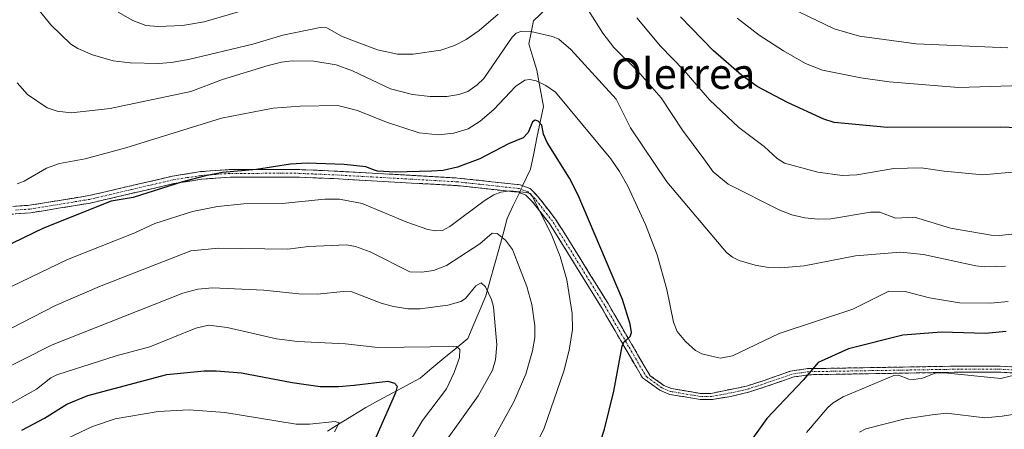
# Model space of a CAD drawing. Units: metres. Extents: x 664883 to 668339, y 4753546 to 4755942.
# Drawn here: x 667752 to 668010, y 4754697 to 4754804 of the extents above; entities that cross this region are included whole.
import ezdxf
from ezdxf.enums import TextEntityAlignment as Align

# ---------------------------------------------------------------- set-up
doc = ezdxf.new("R2010")
doc.units = ezdxf.units.M
doc.header["$MEASUREMENT"] = 0
doc.linetypes.add('TRAZO_Y_PUNTO', pattern=[1, 0.5, -0.25, 0, -0.25])
doc.linetypes.add('TRAZOSX2', pattern=[1.5, 1, -0.5])
for name, color, linetype, lineweight in [('Camino', 19, 'TRAZOSX2', 0), ('Camino Cxs', 19, 'Continuous', 0), ('Camino eje', 19, 'TRAZO_Y_PUNTO', 0), ('Corriente natural lineal', 142, 'Continuous', 13), ('Corriente natural lineal oculto', 19, 'TRAZO_Y_PUNTO', 13), ('Curva de nivel maestra', 36, 'Continuous', 30), ('Curva de nivel normal', 36, 'Continuous', 0), ('Texto cartográfico', 19, 'Continuous', 0)]:
    doc.layers.add(name, color=color, linetype=linetype, lineweight=lineweight)
doc.styles.add('Arial', font='txt', dxfattribs={"height": 0.2})

# ---------------------------------------------------------------- blocks, each defined once
blk = doc.blocks.new('*U196')
at = {"layer": 'Curva de nivel normal', "color": 36, "linetype": 'Continuous', "lineweight": 0}
blk.add_polyline3d([(667859.17, 4754687.42, 1110), (667872.07, 4754705.6, 1110), (667875.84, 4754712.29, 1110), (667876.67, 4754715.08, 1110), (667876.99, 4754718.96, 1110), (667876.17, 4754728.97, 1110), (667875.6, 4754730.93, 1110), (667874, 4754734.24, 1110), (667872.87, 4754735.27, 1110), (667871.52, 4754734.54, 1110), (667868.81, 4754731.19, 1110), (667867.57, 4754730.35, 1110), (667864.1, 4754729.44, 1110), (667856.83, 4754728.48, 1110), (667853.63, 4754728.43, 1110), (667849.84, 4754729.04, 1110), (667846.6, 4754729.96, 1110), (667838.87, 4754732.9, 1110), (667836.71, 4754732.98, 1110), (667829.81, 4754732.29, 1110), (667824.99, 4754732.36, 1110), (667815.79, 4754733.39, 1110), (667802.32, 4754734, 1110), (667798.47, 4754733.61, 1110), (667794.53, 4754732.58, 1110), (667760.14, 4754718.95, 1110), (667744.64, 4754711.15, 1110)], dxfattribs=at)
blk = doc.blocks.new('*U200')
at = {"layer": 'Curva de nivel normal', "color": 36, "linetype": 'Continuous', "lineweight": 0}
blk.add_polyline3d([(667759.61, 4754692.24, 1095), (667770.73, 4754697.53, 1095), (667776.72, 4754699.53, 1095), (667788.06, 4754701.48, 1095), (667796.15, 4754701.93, 1095), (667805.55, 4754701.21, 1095), (667824.29, 4754698.09, 1095), (667827.78, 4754698.1, 1095), (667834.55, 4754698.79, 1095), (667835.55, 4754698.51, 1095), (667834.38, 4754696.07, 1095)], dxfattribs=at)
blk = doc.blocks.new('*U215')
at = {"layer": 'Curva de nivel normal', "color": 36, "linetype": 'Continuous', "lineweight": 0}
blk.add_polyline3d([(667726.64, 4754689.91, 1105), (667749.45, 4754703.66, 1105), (667756.06, 4754707.32, 1105), (667759.81, 4754710.26, 1105), (667761.42, 4754711.08, 1105), (667777.02, 4754716.13, 1105), (667785.81, 4754718.42, 1105), (667797.95, 4754723.34, 1105), (667801.21, 4754724.16, 1105), (667806.13, 4754723.54, 1105), (667819.15, 4754720.58, 1105), (667824.63, 4754719.88, 1105), (667837.27, 4754719.26, 1105), (667845.75, 4754718.26, 1105), (667866.42, 4754718.55, 1105), (667867.31, 4754717.72, 1105), (667867.22, 4754715.69, 1105), (667865.78, 4754711.7, 1105), (667863.75, 4754707.41, 1105), (667857.44, 4754699.11, 1105), (667851.91, 4754689.68, 1105)], dxfattribs=at)
blk = doc.blocks.new('*U220')
at = {"layer": 'Curva de nivel maestra', "color": 36, "linetype": 'Continuous', "lineweight": 30}
blk.add_polyline3d([(667752.17, 4754696.58, 1100), (667758.17, 4754699.7, 1100), (667764, 4754703.37, 1100), (667769.56, 4754705.66, 1100), (667790.33, 4754711.17, 1100), (667800.09, 4754712.16, 1100), (667803.26, 4754712.18, 1100), (667809.89, 4754711.59, 1100), (667823.22, 4754709.08, 1100), (667830.55, 4754708.06, 1100), (667835.43, 4754708.01, 1100), (667839.52, 4754708.38, 1100), (667848.35, 4754709.47, 1100), (667850.11, 4754708.92, 1100), (667850.81, 4754708.11, 1100), (667850.41, 4754706.34, 1100), (667844.22, 4754692.44, 1100)], dxfattribs=at)

msp = doc.modelspace()

# ---------------------------------------------------------------- linework, layer by layer
at = {"layer": 'Camino', "color": 19, "linetype": 'TRAZOSX2', "lineweight": 0}
for points in [[(667746.8, 4754755.15), (667754.22, 4754755.68), (667769.81, 4754758.22), (667791.78, 4754763.35), (667799.22, 4754764.52), (667806.88, 4754765.06), (667824.29, 4754765.1), (667834.26, 4754764.68), (667844.23, 4754764.13), (667866.72, 4754762.85), (667883.15, 4754761.05), (667885.76, 4754760.05), (667887.82, 4754758.03), (667892.47, 4754752.03), (667906.24, 4754729.84), (667907.99, 4754726.82), (667916.5, 4754712.17), (667917.34, 4754710.87), (667920.88, 4754708.33), (667922.87, 4754707.48), (667930.48, 4754706.22), (667933.25, 4754706.2), (667942.62, 4754708.13), (667947.23, 4754709.63), (667954.21, 4754712.07), (667958.75, 4754712.72), (667996.96, 4754713.36), (668009.3, 4754713.36), (668015.82, 4754713)], [(668015.82, 4754711.4), (668009.45, 4754711.76), (667997.19, 4754711.76), (667959.16, 4754711.12), (667955.02, 4754710.53), (667948.24, 4754708.18), (667943.51, 4754706.63), (667938.49, 4754705.43), (667933.66, 4754704.6), (667930.47, 4754704.62), (667922.38, 4754705.96), (667919.85, 4754707.03), (667916.09, 4754709.75), (667915.29, 4754710.31), (667905.69, 4754726.78), (667904.52, 4754728.8), (667890.82, 4754750.88), (667886.32, 4754756.69), (667884.66, 4754758.33), (667882.67, 4754759.09), (667866.56, 4754760.85), (667844.11, 4754762.13), (667834.16, 4754762.68), (667824.25, 4754763.1), (667806.96, 4754763.06), (667799.44, 4754762.54), (667792.16, 4754761.38), (667770.19, 4754756.26), (667754.46, 4754753.7), (667746.86, 4754753.15)]]:
    msp.add_lwpolyline(points, dxfattribs=at)
at = {"layer": 'Camino Cxs', "color": 19, "linetype": 'Continuous', "lineweight": 0}
for points in [[(667750.51, 4754755.42, 1128.29), (667754.22, 4754755.68, 1127.95), (667758.12, 4754756.32, 1127.64), (667762.02, 4754756.95, 1127.46), (667765.91, 4754757.59, 1127.2), (667769.81, 4754758.22, 1126.83), (667774.2, 4754759.25, 1126.44), (667778.6, 4754760.27, 1126.17), (667782.99, 4754761.3, 1126.1), (667787.39, 4754762.32, 1126.25), (667791.78, 4754763.35, 1126.28), (667795.5, 4754763.94, 1125.81), (667799.22, 4754764.52, 1125.53), (667803.05, 4754764.79, 1125.26), (667806.88, 4754765.06, 1125.01), (667811.23, 4754765.07, 1124.49), (667815.59, 4754765.08, 1124.04), (667819.94, 4754765.09, 1123.75), (667824.29, 4754765.1, 1123.53), (667829.28, 4754764.89, 1123.38), (667834.26, 4754764.68, 1123.46), (667839.25, 4754764.41, 1123.81), (667844.23, 4754764.13, 1124.24), (667848.73, 4754763.87, 1124.55), (667853.23, 4754763.62, 1124.74), (667857.72, 4754763.36, 1124.62), (667862.22, 4754763.11, 1124.35), (667866.72, 4754762.85, 1123.9), (667870.83, 4754762.4, 1123.1), (667874.94, 4754761.95, 1121.92), (667879.04, 4754761.5, 1120.86), (667883.15, 4754761.05, 1120.34), (667885.76, 4754760.05, 1120.07), (667887.82, 4754758.03, 1119.98), (667890.15, 4754755.03, 1120.67), (667892.47, 4754752.03, 1121.1), (667894.77, 4754748.33, 1121.15), (667897.06, 4754744.63, 1121.77), (667899.36, 4754740.94, 1121.77), (667901.65, 4754737.24, 1122.11), (667903.95, 4754733.54, 1122.57), (667906.24, 4754729.84, 1123.27), (667907.99, 4754726.82, 1124.02), (667910.12, 4754723.16, 1124.23), (667912.25, 4754719.5, 1125.22), (667914.37, 4754715.83, 1125.98), (667916.5, 4754712.17, 1126.48), (667917.34, 4754710.87, 1126.8), (667920.88, 4754708.33, 1127.52), (667922.87, 4754707.48, 1127.82), (667926.68, 4754706.85, 1128.2), (667930.48, 4754706.22, 1128.19), (667933.25, 4754706.2, 1128.06), (667937.94, 4754707.17, 1127.59), (667942.62, 4754708.13, 1126.78), (667947.23, 4754709.63, 1126.36), (667950.72, 4754710.85, 1126.01), (667954.21, 4754712.07, 1125.57), (667958.75, 4754712.72, 1124.87), (667963.53, 4754712.8, 1124.18), (667968.3, 4754712.88, 1123.27), (667973.08, 4754712.96, 1122.11), (667977.86, 4754713.04, 1121.03), (667982.63, 4754713.12, 1120.85), (667987.41, 4754713.2, 1121.28), (667992.18, 4754713.28, 1120.59), (667996.96, 4754713.36, 1120.81), (668001.07, 4754713.36, 1121.3), (668005.19, 4754713.36, 1121.57), (668009.3, 4754713.36, 1121.42), (668012.56, 4754713.18, 1121)], [(668012.64, 4754711.58, 1120.21), (668009.45, 4754711.76, 1120.58), (668005.36, 4754711.76, 1120.76), (668001.28, 4754711.76, 1120.55), (667997.19, 4754711.76, 1120.09), (667992.44, 4754711.68, 1119.95), (667987.68, 4754711.6, 1120.54), (667982.93, 4754711.52, 1120.23), (667978.18, 4754711.44, 1120.43), (667973.42, 4754711.36, 1121.37), (667968.67, 4754711.28, 1122.43), (667963.91, 4754711.2, 1123.48), (667959.16, 4754711.12, 1124.52), (667955.02, 4754710.53, 1125.28), (667951.63, 4754709.36, 1125.55), (667948.24, 4754708.18, 1125.84), (667943.51, 4754706.63, 1126.47), (667941, 4754706.03, 1126.89), (667938.49, 4754705.43, 1127.37), (667933.66, 4754704.6, 1127.98), (667930.47, 4754704.62, 1128.17), (667926.43, 4754705.29, 1128.24), (667922.38, 4754705.96, 1127.86), (667919.85, 4754707.03, 1127.43), (667916.09, 4754709.75, 1126.63), (667915.29, 4754710.31, 1126.43), (667912.89, 4754714.43, 1125.69), (667910.49, 4754718.55, 1124.87), (667908.09, 4754722.66, 1123.91), (667905.69, 4754726.78, 1123.2), (667904.52, 4754728.8, 1122.81), (667902.24, 4754732.48, 1122.22), (667899.95, 4754736.16, 1121.55), (667897.67, 4754739.84, 1121.12), (667895.39, 4754743.52, 1120.95), (667893.1, 4754747.2, 1120.34), (667890.82, 4754750.88, 1120.25), (667888.57, 4754753.79, 1119.86), (667886.32, 4754756.69, 1119.25), (667884.66, 4754758.33, 1119.29), (667882.67, 4754759.09, 1119.41), (667878.64, 4754759.53, 1119.88), (667874.62, 4754759.97, 1121.1), (667870.59, 4754760.41, 1122.62), (667866.56, 4754760.85, 1123.65), (667862.07, 4754761.11, 1124), (667857.58, 4754761.36, 1124.13), (667853.09, 4754761.62, 1123.94), (667848.6, 4754761.87, 1123.54), (667844.11, 4754762.13, 1123.19), (667839.14, 4754762.41, 1122.76), (667834.16, 4754762.68, 1122.41), (667829.21, 4754762.89, 1122.31), (667824.25, 4754763.1, 1122.43), (667819.93, 4754763.09, 1122.68), (667815.61, 4754763.08, 1122.98), (667811.28, 4754763.07, 1123.46), (667806.96, 4754763.06, 1124.17), (667803.2, 4754762.8, 1124.39), (667799.44, 4754762.54, 1124.56), (667795.8, 4754761.96, 1124.61), (667792.16, 4754761.38, 1124.93), (667787.77, 4754760.36, 1125.28), (667783.37, 4754759.33, 1125.37), (667778.98, 4754758.31, 1125.47), (667774.58, 4754757.28, 1125.58), (667770.19, 4754756.26, 1125.68), (667766.26, 4754755.62, 1126.05), (667762.33, 4754754.98, 1126.7), (667758.39, 4754754.34, 1127.03), (667754.46, 4754753.7, 1127.36), (667750.66, 4754753.43, 1127.75)]]:
    msp.add_polyline3d(points, dxfattribs=at)
at = {"layer": 'Camino eje', "color": 19, "linetype": 'TRAZO_Y_PUNTO', "lineweight": 0}
msp.add_lwpolyline([(668012.64, 4754712.38), (668009.38, 4754712.56), (667997.08, 4754712.56), (667958.96, 4754711.92), (667954.62, 4754711.3), (667951.23, 4754710.13), (667947.74, 4754708.91), (667945.37, 4754708.13), (667943.07, 4754707.38), (667940.56, 4754706.78), (667935.87, 4754705.82), (667933.46, 4754705.4), (667930.48, 4754705.42), (667922.63, 4754706.72), (667921.63, 4754707.15), (667920.37, 4754707.68), (667918.6, 4754708.95), (667916.52, 4754710.45), (667915.9, 4754711.24), (667911.64, 4754718.57), (667906.84, 4754726.8), (667905.38, 4754729.32), (667891.65, 4754751.46), (667887.07, 4754757.36), (667886.24, 4754758.18), (667885.21, 4754759.19), (667882.91, 4754760.07), (667874.7, 4754760.97), (667866.64, 4754761.85), (667844.17, 4754763.13), (667834.21, 4754763.68), (667824.27, 4754764.1), (667806.92, 4754764.06), (667803.16, 4754763.8), (667799.33, 4754763.53), (667795.61, 4754762.95), (667791.97, 4754762.37), (667780.99, 4754759.8), (667770, 4754757.24), (667754.34, 4754754.69), (667750.54, 4754754.42)], dxfattribs=at)
at = {"layer": 'Corriente natural lineal', "color": 142, "linetype": 'Continuous', "lineweight": 13}
for points in [[(667890.15, 4754807.5, 1137.7), (667886.69, 4754804.15, 1136.41), (667886.04, 4754801.12, 1134.58), (667885.39, 4754798.09, 1132.94), (667886.48, 4754794.63, 1131.82), (667887.56, 4754791.17, 1130.96), (667888.43, 4754786.41, 1129.53), (667889.29, 4754781.65, 1127.68), (667888.43, 4754777.54, 1125.54), (667887.56, 4754773.43, 1124.68), (667886.7, 4754769.32, 1123.37), (667885.83, 4754765.21, 1122.02), (667883.78, 4754760.81, 1120.27)], [(667882.93, 4754758.99, 1119.38), (667881.35, 4754755.61, 1117.81), (667879.77, 4754752.22, 1116.67), (667878.64, 4754748.15, 1115.35), (667877.52, 4754744.09, 1112.85), (667876.39, 4754740.02, 1111.48), (667875.27, 4754735.96, 1110.75), (667874.14, 4754731.89, 1109.76), (667872.55, 4754728.14, 1108.57), (667870.97, 4754724.39, 1107.38), (667869.38, 4754720.64, 1106.48), (667866.24, 4754718.04, 1104.82), (667863.11, 4754715.45, 1103.7), (667859.97, 4754712.85, 1102.36), (667856.83, 4754710.25, 1101.65), (667853.26, 4754708.3, 1100.41), (667849.69, 4754706.36, 1099.58), (667846.12, 4754704.41, 1098.37), (667842.55, 4754702.46, 1097.03), (667839.2, 4754700.41, 1096.3), (667835.85, 4754698.35, 1094.78), (667832.49, 4754696.3, 1094.55)]]:
    msp.add_polyline3d(points, dxfattribs=at)
at = {"layer": 'Corriente natural lineal oculto', "color": 19, "linetype": 'TRAZO_Y_PUNTO', "lineweight": 13}
msp.add_polyline3d([(667883.78, 4754760.81, 1120.27), (667882.93, 4754758.99, 1119.38)], dxfattribs=at)
at = {"layer": 'Curva de nivel maestra', "color": 36, "linetype": 'Continuous', "lineweight": 30}
for points in [[(668024.73, 4754775.58, 1150), (668009.44, 4754776.2, 1150), (667979.67, 4754776.1, 1150), (667965.66, 4754777.47, 1150), (667962.92, 4754778.31, 1150), (667953.36, 4754782.71, 1150), (667945.41, 4754786.89, 1150), (667941.3, 4754789.85, 1150), (667933.86, 4754796.39, 1150), (667925.32, 4754805.21, 1150)], [(667897.26, 4754671.88, 1125), (667905.27, 4754696.78, 1125), (667907.77, 4754706.76, 1125), (667909.92, 4754718.59, 1125), (667910.37, 4754719.69, 1125), (667912.06, 4754721.2, 1125), (667912.43, 4754722.21, 1125), (667912.07, 4754724.42, 1125), (667910.07, 4754730.89, 1125), (667898.4, 4754758.38, 1125), (667896.08, 4754762.83, 1125), (667890.21, 4754772.22, 1125), (667889.3, 4754774.38, 1125), (667888.83, 4754776.78, 1125), (667887.91, 4754777.84, 1125), (667887.1, 4754778.06, 1125), (667886.42, 4754777.65, 1125), (667885.29, 4754774.81, 1125), (667883.93, 4754773.38, 1125), (667880.07, 4754771.83, 1125), (667872.56, 4754767.92, 1125), (667866.64, 4754765.69, 1125), (667862.9, 4754764.86, 1125), (667859.82, 4754764.62, 1125), (667850.29, 4754764.39, 1125), (667845.65, 4754764.62, 1125), (667844.59, 4754764.98, 1125), (667842.63, 4754765.78, 1125), (667836.9, 4754766.38, 1125), (667827.18, 4754766.79, 1125), (667822.83, 4754766.45, 1125), (667813.85, 4754765.07, 1125), (667804.97, 4754764.26, 1125), (667800.47, 4754763.46, 1125), (667794.4, 4754761.87, 1125), (667781.45, 4754757.76, 1125), (667775.67, 4754756.79, 1125), (667757.87, 4754749.64, 1125), (667741.5, 4754741.78, 1125)], [(668010.87, 4754722.48, 1125), (668005.4, 4754721.96, 1125), (667993.9, 4754722.33, 1125), (667983.72, 4754721.51, 1125), (667969.41, 4754717.94, 1125), (667961.44, 4754714.36, 1125), (667957.49, 4754709.72, 1125), (667947.93, 4754699.6, 1125), (667942.02, 4754691.32, 1125)]]:
    msp.add_polyline3d(points, dxfattribs=at)
at = {"layer": 'Curva de nivel normal', "color": 36, "linetype": 'Continuous', "lineweight": 0}
for points in [[(667898.98, 4754810.29, 1140), (667904.91, 4754800.94, 1140), (667907.79, 4754797.19, 1140), (667914.1, 4754790.98, 1140), (667920.24, 4754783.9, 1140), (667925.77, 4754775.44, 1140), (667931.39, 4754767.87, 1140), (667933.88, 4754764.51, 1140), (667937.8, 4754761.25, 1140), (667951.36, 4754754.38, 1140), (667954.52, 4754753.16, 1140), (667957.92, 4754752.36, 1140), (667961.48, 4754752.05, 1140), (667964.81, 4754752.15, 1140), (667975.19, 4754753.84, 1140), (667977.7, 4754753.89, 1140), (667981.78, 4754752.3, 1140), (667986.75, 4754752.57, 1140), (667996.25, 4754749.66, 1140), (668006.9, 4754747.84, 1140), (668009.07, 4754747.73, 1140), (668013.12, 4754748.17, 1140)], [(667756.02, 4754807.77, 1140), (667759.82, 4754803.16, 1140), (667765.05, 4754798.05, 1140), (667766.95, 4754796.88, 1140), (667770.8, 4754795.25, 1140), (667776.23, 4754793.64, 1140), (667780.68, 4754793.17, 1140), (667788.11, 4754792.97, 1140), (667791.4, 4754793.2, 1140), (667796.01, 4754794.01, 1140), (667812.87, 4754798.05, 1140), (667820.82, 4754800.38, 1140), (667830.59, 4754802.42, 1140), (667832.37, 4754802.3, 1140), (667836.22, 4754800.14, 1140), (667840.01, 4754798.7, 1140), (667845.68, 4754796.57, 1140), (667850.91, 4754795.45, 1140), (667855.03, 4754795.4, 1140), (667862.3, 4754796.51, 1140), (667865.92, 4754797.7, 1140), (667868.98, 4754799.27, 1140), (667872.41, 4754801.64, 1140), (667877.39, 4754805.96, 1140)], [(667816.93, 4754808.82, 1145), (667800.09, 4754803.88, 1145), (667794.46, 4754802.96, 1145), (667787.99, 4754802.67, 1145), (667784.81, 4754802.99, 1145), (667781.4, 4754804.28, 1145), (667777.49, 4754806.42, 1145)], [(668015.38, 4754764.64, 1145), (668004.71, 4754763.69, 1145), (667994.52, 4754764.65, 1145), (667988.52, 4754765.55, 1145), (667981.31, 4754765.35, 1145), (667971.57, 4754763.66, 1145), (667967.74, 4754763.54, 1145), (667961.37, 4754764.36, 1145), (667952.61, 4754766.78, 1145), (667950.68, 4754767.99, 1145), (667947.26, 4754771.14, 1145), (667940.58, 4754776.13, 1145), (667932.9, 4754783.42, 1145), (667926.2, 4754791.11, 1145), (667919.98, 4754797.56, 1145), (667913.79, 4754804.97, 1145)], [(668011.26, 4754797.06, 1160), (667987.22, 4754798.11, 1160), (667972.32, 4754800.17, 1160), (667965.63, 4754802.04, 1160), (667956.36, 4754806.55, 1160)], [(668023.35, 4754787.4, 1155), (667998.34, 4754786.67, 1155), (667980.12, 4754788.17, 1155), (667972.63, 4754789.2, 1155), (667962.55, 4754791.19, 1155), (667958.12, 4754792.92, 1155), (667952.31, 4754796.29, 1155), (667945.92, 4754800.42, 1155), (667940.21, 4754804.85, 1155)], [(667750.98, 4754787.85, 1135), (667753.66, 4754784.8, 1135), (667758.83, 4754781.33, 1135), (667761.47, 4754780.45, 1135), (667765.15, 4754779.98, 1135), (667775.37, 4754781.09, 1135), (667796.64, 4754785.59, 1135), (667804.97, 4754788.78, 1135), (667816.92, 4754792.45, 1135), (667820.39, 4754793.33, 1135), (667823.27, 4754793.67, 1135), (667828.93, 4754793.56, 1135), (667834.81, 4754792.63, 1135), (667839.08, 4754791.01, 1135), (667849.05, 4754786.33, 1135), (667854.84, 4754784.84, 1135), (667859.53, 4754784.29, 1135), (667863.88, 4754784.32, 1135), (667867.05, 4754784.78, 1135), (667869.36, 4754785.64, 1135), (667871.85, 4754787.32, 1135), (667873.58, 4754789.06, 1135), (667881.03, 4754799.85, 1135), (667882.12, 4754800.94, 1135), (667883.56, 4754801.45, 1135), (667885.98, 4754801.39, 1135), (667891.67, 4754800.05, 1135), (667893.29, 4754799.39, 1135), (667896.42, 4754796.6, 1135), (667908.35, 4754783.6, 1135), (667912.18, 4754776.06, 1135), (667921.67, 4754761.83, 1135), (667937.36, 4754743.22, 1135), (667938.92, 4754742, 1135), (667940.66, 4754741.2, 1135), (667944.86, 4754739.89, 1135), (667948.42, 4754739.28, 1135), (667951.64, 4754739.22, 1135), (667957.78, 4754739.75, 1135), (667971.26, 4754742.38, 1135), (667983.06, 4754743.37, 1135), (667989.11, 4754742.74, 1135), (668002.88, 4754739.74, 1135), (668005.24, 4754739.52, 1135), (668010.69, 4754739.7, 1135)], [(667750.98, 4754761.34, 1130), (667752.82, 4754762.02, 1130), (667758.7, 4754765.41, 1130), (667762.13, 4754766.65, 1130), (667768.87, 4754767.92, 1130), (667779.57, 4754770.82, 1130), (667804.65, 4754778.62, 1130), (667818.28, 4754781.18, 1130), (667825.34, 4754781.78, 1130), (667835.21, 4754781.95, 1130), (667840.4, 4754780.62, 1130), (667848.03, 4754777.5, 1130), (667856.64, 4754774.72, 1130), (667861.62, 4754774.21, 1130), (667865.72, 4754774.6, 1130), (667869.46, 4754775.81, 1130), (667872.62, 4754777.76, 1130), (667876.21, 4754780.85, 1130), (667881.93, 4754786.9, 1130), (667884.37, 4754788.54, 1130), (667885.72, 4754788.78, 1130), (667887.31, 4754788.4, 1130), (667889.85, 4754787.2, 1130), (667892.39, 4754785.42, 1130), (667906.94, 4754767.91, 1130), (667909.24, 4754764.6, 1130), (667911.4, 4754760.7, 1130), (667916.11, 4754750.59, 1130), (667919.13, 4754742.66, 1130), (667921.73, 4754733.52, 1130), (667923.41, 4754724.94, 1130), (667924.44, 4754722.47, 1130), (667926.63, 4754719.85, 1130), (667929.24, 4754717.52, 1130), (667930.88, 4754716.58, 1130), (667933.4, 4754716.04, 1130), (667935.78, 4754715.51, 1130), (667938.94, 4754716.07, 1130), (667951.17, 4754721.95, 1130), (667970.57, 4754728.35, 1130), (667979.98, 4754733.1, 1130), (667984.33, 4754733, 1130), (667990.72, 4754731.38, 1130), (667998.56, 4754730.01, 1130), (668006.84, 4754729.91, 1130), (668011.37, 4754730.39, 1130)], [(667739.72, 4754729.66, 1120), (667764.19, 4754741.42, 1120), (667781.86, 4754748.39, 1120), (667787.16, 4754750.89, 1120), (667797.05, 4754754.07, 1120), (667803.61, 4754755.4, 1120), (667810.55, 4754756.05, 1120), (667820.64, 4754756.14, 1120), (667831.78, 4754757.33, 1120), (667835.71, 4754757.28, 1120), (667841.64, 4754756.11, 1120), (667853.38, 4754751.23, 1120), (667858.88, 4754749.34, 1120), (667860.94, 4754748.99, 1120), (667862.76, 4754749.08, 1120), (667864.65, 4754750.1, 1120), (667873.67, 4754756.88, 1120), (667876.23, 4754758.43, 1120), (667878.08, 4754759.12, 1120), (667880.42, 4754759.48, 1120), (667884.78, 4754759.05, 1120), (667885.74, 4754758.74, 1120), (667886.4, 4754758.03, 1120), (667891.44, 4754747.71, 1120), (667893.64, 4754742.18, 1120), (667895.4, 4754736.1, 1120), (667896.85, 4754727.26, 1120), (667896.92, 4754723.04, 1120), (667896.03, 4754717.55, 1120), (667894.6, 4754712.02, 1120), (667889.42, 4754697.05, 1120), (667882.71, 4754683.13, 1120)], [(667737.29, 4754717.18, 1115), (667761.08, 4754729.35, 1115), (667772.65, 4754734.29, 1115), (667796.57, 4754743.7, 1115), (667803.84, 4754744.42, 1115), (667822.07, 4754744.16, 1115), (667827.56, 4754744.8, 1115), (667837.54, 4754745.29, 1115), (667839.92, 4754744.8, 1115), (667843.71, 4754743.42, 1115), (667854.15, 4754738.21, 1115), (667857.29, 4754738.07, 1115), (667860.38, 4754738.53, 1115), (667863.77, 4754739.86, 1115), (667872.52, 4754745.58, 1115), (667875.81, 4754748.31, 1115), (667877.07, 4754748.29, 1115), (667879.29, 4754746.52, 1115), (667881.12, 4754744.09, 1115), (667884.94, 4754734.33, 1115), (667886.18, 4754729.57, 1115), (667886.97, 4754724, 1115), (667886.96, 4754720.87, 1115), (667886.41, 4754717.37, 1115), (667884.67, 4754711.3, 1115), (667881.48, 4754703.98, 1115), (667867.63, 4754678.96, 1115)], [(667958.41, 4754695.92, 1120), (667963.95, 4754702.54, 1120), (667965.39, 4754703.77, 1120), (667968.05, 4754705.3, 1120), (667981.37, 4754710.92, 1120), (667982.55, 4754710.99, 1120), (667985.28, 4754709.99, 1120), (667986.57, 4754709.9, 1120), (667988.88, 4754710.24, 1120), (667992.22, 4754711.51, 1120), (667994.63, 4754711.6, 1120), (668009.45, 4754710.12, 1120), (668015.13, 4754711.57, 1120)], [(667972.32, 4754696.03, 1115), (667974.02, 4754696.9, 1115), (667984.28, 4754699.51, 1115), (667991.37, 4754700.55, 1115), (667995.2, 4754701.03, 1115), (668005.28, 4754699.76, 1115), (668009.84, 4754700.18, 1115), (668017.43, 4754701.47, 1115), (668025.71, 4754704.66, 1115), (668032.87, 4754705.27, 1115), (668036.4, 4754704.67, 1115), (668043.41, 4754702.71, 1115), (668053.08, 4754696.91, 1115), (668056.49, 4754695.34, 1115)]]:
    msp.add_polyline3d(points, dxfattribs=at)

# ---------------------------------------------------------------- block references
at = {"layer": 'Curva de nivel maestra', "color": 36, "linetype": 'Continuous', "lineweight": 30}
msp.add_blockref('*U220', (0, 0), dxfattribs=at)
at = {"layer": 'Curva de nivel normal', "color": 36, "linetype": 'Continuous', "lineweight": 0}
for name in ['*U200', '*U215', '*U196']:
    msp.add_blockref(name, (0, 0), dxfattribs=at)

# ---------------------------------------------------------------- texts
at = {"layer": 'Texto cartográfico', "color": 19, "linetype": 'Continuous', "lineweight": 0, "style": 'Arial'}
msp.add_text('Olerrea', height=8, dxfattribs=at).set_placement((667925.99, 4754790.3), align=Align.MIDDLE_CENTER)

doc.saveas('drawing.dxf')
